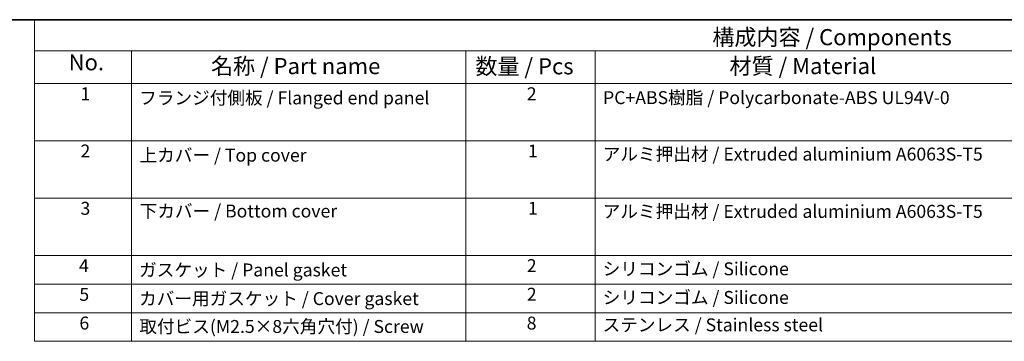
# Model space of a CAD drawing. Units: millimetres. Extents: x 22 to 2799, y 12 to 574.
# Drawn here: x 232 to 461, y 359 to 434 of the extents above; entities that cross this region are included whole.
import ezdxf

# ---------------------------------------------------------------- set-up
doc = ezdxf.new("R2010")
doc.units = ezdxf.units.MM
doc.header["$LTSCALE"] = 1.5
doc.layers.add('Border (ISO)', color=7, linetype='Continuous', lineweight=35)
doc.layers.add('Symbol (ISO)', color=7, linetype='Continuous', lineweight=18)
doc.styles.add('Note Text (TK)', font='txt')
doc.styles.add('Note Text (TK2)', font='txt')

# ---------------------------------------------------------------- blocks, each defined once
blk = doc.blocks.new('図面枠 tk図枠')
at = {"layer": 'Border (ISO)'}
blk.add_line((14.5, 289), (405.5, 289), dxfattribs=at)

msp = doc.modelspace()

# ---------------------------------------------------------------- linework, layer by layer
at = {"layer": 'Symbol (ISO)'}
for p, q in [((608.25, 433.5), (235.8809, 433.5)), ((235.8809, 433.5), (235.8809, 426.2386)), ((608.25, 426.2386), (235.8809, 426.2386)), ((235.8809, 426.2386), (235.8809, 418.6772)), ((258.3809, 426.2386), (258.3809, 418.6772)), ((258.3809, 426.2386), (258.3809, 358.8351)), ((335.9189, 426.2386), (335.9189, 418.6772)), ((335.9189, 426.2386), (335.9189, 358.8351)), ((365.9189, 426.2386), (365.9189, 358.8351)), ((608.25, 418.6772), (235.8809, 418.6772)), ((235.8809, 418.6772), (235.8809, 358.8351)), ((608.25, 405.3789), (235.8809, 405.3789)), ((235.8809, 392.0807), (608.25, 392.0807)), ((608.25, 378.7825), (235.8809, 378.7825)), ((235.8809, 378.7825), (608.25, 378.7825)), ((608.25, 372.1333), (235.8809, 372.1333)), ((608.25, 365.4842), (235.8809, 365.4842)), ((608.25, 358.8351), (235.8809, 358.8351))]:
    msp.add_line(p, q, dxfattribs=at)

# ---------------------------------------------------------------- block references
at = {"xscale": 1.5, "yscale": 1.5, "zscale": 1.5}
msp.add_blockref('図面枠 tk図枠', (0, 0), dxfattribs=at)

# ---------------------------------------------------------------- texts
at = {"layer": 'Symbol (ISO)', "color": 7, "style": 'Note Text (TK)'}
msp.add_text('構成内容 / Components', height=3.75, dxfattribs=at).set_placement((393.0875, 427.5674))
at = {"layer": 'Symbol (ISO)', "color": 7, "attachment_point": 7, "line_spacing_factor": 0.25}
for s, insert, char_height, style in [('No.', (243.7691, 420.5719), 3.75, 'Note Text (TK)'), ('名称 / Part name', (276.7836, 419.6838), 3.75, 'Note Text (TK)'), ('数量 / Pcs', (338.121, 419.6399), 3.75, 'Note Text (TK)'), ('材質 / Material', (397.0625, 419.6947), 3.75, 'Note Text (TK)'), ('1', (246.5265, 413.8702), 3, 'Note Text (TK2)'), ('フランジ付側板 / Flanged end panel', (260.1305, 412.9053), 3, 'Note Text (TK2)'), ('2', (350.0457, 413.8614), 3, 'Note Text (TK2)'), ('PC+ABS樹脂 / Polycarbonate-ABS UL94V-0', (367.7261, 412.9667), 3, 'Note Text (TK2)'), ('2', (246.5265, 400.5719), 3, 'Note Text (TK2)'), ('3', (246.5265, 387.2737), 3, 'Note Text (TK2)'), ('4', (246.1809, 373.9667), 3, 'Note Text (TK2)'), ('ガスケット / Panel gasket', (260.1113, 372.9667), 3, 'Note Text (TK2)'), ('2', (350.0457, 373.9667), 3, 'Note Text (TK2)'), ('シリコンゴム / Silicone', (367.6493, 373.2298), 3, 'Note Text (TK2)'), ('5', (246.2577, 367.3), 3, 'Note Text (TK2)'), ('カバー用ガスケット / Cover gasket', (260.1113, 366.3175), 3, 'Note Text (TK2)'), ('2', (350.0457, 367.3175), 3, 'Note Text (TK2)'), ('シリコンゴム / Silicone', (367.6493, 366.5807), 3, 'Note Text (TK2)'), ('6', (246.2769, 360.6333), 3, 'Note Text (TK2)'), ('取付ビス(M2.5×8六角穴付) / Screw', (260.1689, 359.8439), 3, 'Note Text (TK2)'), ('8', (350.0265, 360.6333), 3, 'Note Text (TK2)'), ('ステンレス / Stainless steel', (367.6109, 360.2211), 3, 'Note Text (TK2)')]:
    msp.add_mtext(s, dxfattribs=dict(at, insert=insert, char_height=char_height, style=style))
at = {"layer": 'Symbol (ISO)', "color": 7, "char_height": 3, "attachment_point": 7, "style": 'Note Text (TK2)'}
for s, insert in [('1', (350.3145, 400.5719)), ('アルミ押出材 / Extruded aluminium A6063S-T5', (367.6493, 399.8614)), ('上カバー / Top cover', (260.2073, 399.607)), ('下カバー / Bottom cover', (260.2457, 386.6421)), ('1', (350.3145, 387.2737)), ('アルミ押出材 / Extruded aluminium A6063S-T5', (367.6493, 386.5632))]:
    msp.add_mtext(s, dxfattribs=dict(at, insert=insert))

doc.saveas('drawing.dxf')
